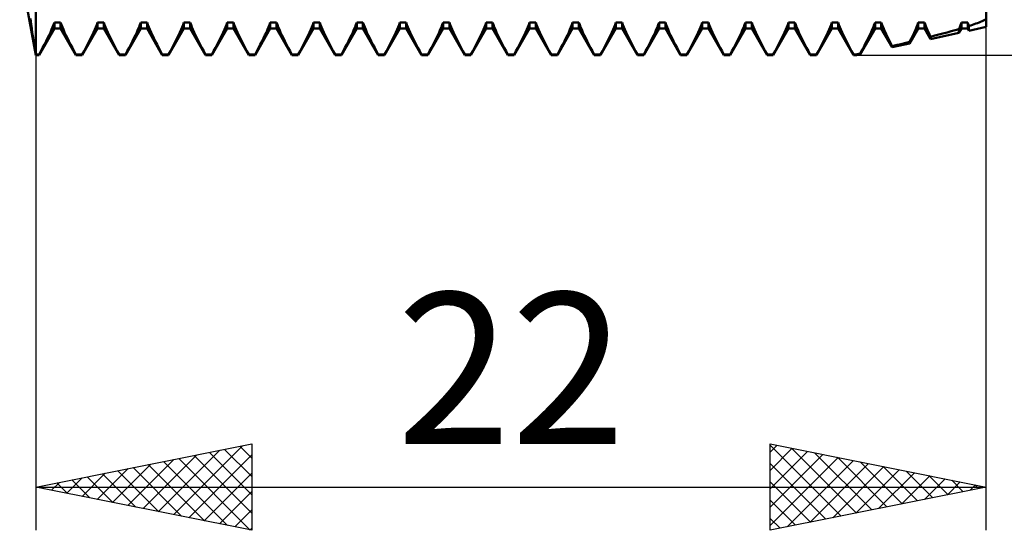
# Model space of a CAD drawing. Units: millimetres. Extents: x -26 to 207, y -43 to 58.
# Drawn here: x 78 to 100, y -19 to -7 of the extents above; entities that cross this region are included whole.
import ezdxf
from ezdxf.enums import TextEntityAlignment as Align

# ---------------------------------------------------------------- set-up
doc = ezdxf.new("R2010")
doc.units = ezdxf.units.MM
doc.header["$LTSCALE"] = 5.95
doc.layers.add('1', color=4, linetype='CONTINUOUS')
doc.layers.add('2', color=7, linetype='CONTINUOUS')
doc.styles.get("Standard").update_dxf_attribs({"font": 'Monospac821 BT'})

msp = doc.modelspace()

# ---------------------------------------------------------------- linework, layer by layer
at = {"layer": '1', "color": 4, "linetype": 'CONTINUOUS', "lineweight": 50}
for p, q in [((78, -8), (78, 8)), ((100, -7.35), (100, 7.35)), ((78, -8), (77.625, -6)), ((77.882, -7.219), (77.877, -7.151)), ((77.891, -7.298), (77.882, -7.219)), ((78.409, -7.297), (78.427, -7.246)), ((78.427, -7.246), (78.573, -7.246)), ((78.427, -7.386), (78.427, -7.246)), ((78.591, -7.297), (78.573, -7.246)), ((78.573, -7.386), (78.573, -7.246)), ((79.409, -7.297), (79.427, -7.246)), ((79.427, -7.246), (79.573, -7.246)), ((79.427, -7.386), (79.427, -7.246)), ((79.591, -7.297), (79.573, -7.246)), ((79.573, -7.386), (79.573, -7.246)), ((80.409, -7.297), (80.427, -7.246)), ((80.427, -7.246), (80.573, -7.246)), ((80.427, -7.386), (80.427, -7.246)), ((80.591, -7.297), (80.573, -7.246)), ((80.573, -7.386), (80.573, -7.246)), ((81.409, -7.297), (81.427, -7.246)), ((81.427, -7.246), (81.573, -7.246)), ((81.427, -7.386), (81.427, -7.246)), ((81.591, -7.297), (81.573, -7.246)), ((81.573, -7.386), (81.573, -7.246)), ((82.409, -7.297), (82.427, -7.246)), ((82.427, -7.246), (82.573, -7.246)), ((82.427, -7.386), (82.427, -7.246)), ((82.591, -7.297), (82.573, -7.246)), ((82.573, -7.386), (82.573, -7.246)), ((83.409, -7.297), (83.427, -7.246)), ((83.427, -7.246), (83.573, -7.246)), ((83.427, -7.386), (83.427, -7.246)), ((83.591, -7.297), (83.573, -7.246)), ((83.573, -7.386), (83.573, -7.246)), ((84.409, -7.297), (84.427, -7.246)), ((84.427, -7.246), (84.573, -7.246)), ((84.427, -7.386), (84.427, -7.246)), ((84.591, -7.297), (84.573, -7.246)), ((84.573, -7.386), (84.573, -7.246)), ((85.409, -7.297), (85.427, -7.246)), ((85.427, -7.246), (85.573, -7.246)), ((85.427, -7.386), (85.427, -7.246)), ((85.591, -7.297), (85.573, -7.246)), ((85.573, -7.386), (85.573, -7.246)), ((86.409, -7.297), (86.427, -7.246)), ((86.427, -7.246), (86.573, -7.246)), ((86.427, -7.386), (86.427, -7.246)), ((86.591, -7.297), (86.573, -7.246)), ((86.573, -7.386), (86.573, -7.246)), ((87.409, -7.297), (87.427, -7.246)), ((87.427, -7.246), (87.573, -7.246)), ((87.427, -7.386), (87.427, -7.246)), ((87.591, -7.297), (87.573, -7.246)), ((87.573, -7.386), (87.573, -7.246)), ((88.409, -7.297), (88.427, -7.246)), ((88.427, -7.246), (88.573, -7.246)), ((88.427, -7.386), (88.427, -7.246)), ((88.591, -7.297), (88.573, -7.246)), ((88.573, -7.386), (88.573, -7.246)), ((89.409, -7.297), (89.427, -7.246)), ((89.427, -7.246), (89.573, -7.246)), ((89.427, -7.386), (89.427, -7.246)), ((89.591, -7.297), (89.573, -7.246)), ((89.573, -7.386), (89.573, -7.246)), ((90.409, -7.297), (90.427, -7.246)), ((90.427, -7.246), (90.573, -7.246)), ((90.427, -7.386), (90.427, -7.246)), ((90.591, -7.297), (90.573, -7.246)), ((90.573, -7.386), (90.573, -7.246)), ((91.409, -7.297), (91.427, -7.246)), ((91.427, -7.246), (91.573, -7.246)), ((91.427, -7.386), (91.427, -7.246)), ((91.591, -7.297), (91.573, -7.246)), ((91.573, -7.386), (91.573, -7.246)), ((92.409, -7.297), (92.427, -7.246)), ((92.427, -7.246), (92.573, -7.246)), ((92.427, -7.386), (92.427, -7.246)), ((92.591, -7.297), (92.573, -7.246)), ((92.573, -7.386), (92.573, -7.246)), ((93.409, -7.297), (93.427, -7.246)), ((93.427, -7.246), (93.573, -7.246)), ((93.427, -7.386), (93.427, -7.246)), ((93.591, -7.297), (93.573, -7.246)), ((93.573, -7.386), (93.573, -7.246)), ((94.409, -7.297), (94.427, -7.246)), ((94.427, -7.246), (94.573, -7.246)), ((94.427, -7.386), (94.427, -7.246)), ((94.591, -7.297), (94.573, -7.246)), ((94.573, -7.386), (94.573, -7.246)), ((95.409, -7.297), (95.427, -7.246)), ((95.427, -7.246), (95.573, -7.246)), ((95.427, -7.386), (95.427, -7.246)), ((95.591, -7.297), (95.573, -7.246)), ((95.573, -7.386), (95.573, -7.246)), ((96.409, -7.297), (96.427, -7.246)), ((96.427, -7.246), (96.573, -7.246)), ((96.427, -7.386), (96.427, -7.246)), ((96.591, -7.297), (96.573, -7.246)), ((96.573, -7.386), (96.573, -7.246)), ((97.41, -7.296), (97.427, -7.246)), ((97.427, -7.246), (97.573, -7.246)), ((97.427, -7.386), (97.427, -7.246)), ((97.586, -7.285), (97.573, -7.246)), ((97.573, -7.386), (97.573, -7.246)), ((97.602, -7.327), (97.586, -7.285)), ((98.409, -7.299), (98.427, -7.246)), ((98.427, -7.246), (98.573, -7.246)), ((98.427, -7.386), (98.427, -7.246)), ((98.587, -7.286), (98.573, -7.246)), ((98.573, -7.386), (98.573, -7.246)), ((98.603, -7.328), (98.587, -7.286)), ((99.406, -7.307), (99.413, -7.286)), ((99.413, -7.286), (99.421, -7.266)), ((99.421, -7.266), (99.427, -7.246)), ((99.427, -7.246), (99.573, -7.246)), ((99.427, -7.386), (99.427, -7.246)), ((99.576, -7.257), (99.573, -7.246)), ((99.573, -7.386), (99.573, -7.246)), ((99.58, -7.268), (99.576, -7.257)), ((99.584, -7.279), (99.58, -7.268)), ((99.588, -7.291), (99.584, -7.279)), ((99.593, -7.302), (99.588, -7.291)), ((99.684, -7.299), (99.723, -7.286)), ((99.723, -7.286), (99.762, -7.272)), ((99.762, -7.272), (99.8, -7.258)), ((99.8, -7.258), (99.836, -7.245)), ((99.836, -7.245), (99.871, -7.231)), ((99.871, -7.231), (99.905, -7.217)), ((99.905, -7.217), (99.938, -7.202)), ((99.938, -7.202), (99.97, -7.188)), ((99.97, -7.188), (100, -7.173)), ((77.902, -7.388), (77.891, -7.298)), ((77.917, -7.489), (77.902, -7.388)), ((77.934, -7.599), (77.917, -7.489)), ((78.073, -8), (78.427, -7.386)), ((78.304, -7.54), (78.335, -7.474)), ((78.335, -7.474), (78.363, -7.411)), ((78.363, -7.411), (78.388, -7.352)), ((78.388, -7.352), (78.409, -7.297)), ((78.427, -7.386), (78.573, -7.386)), ((78.927, -8), (78.573, -7.386)), ((78.612, -7.352), (78.591, -7.297)), ((78.637, -7.411), (78.612, -7.352)), ((78.665, -7.474), (78.637, -7.411)), ((78.696, -7.54), (78.665, -7.474)), ((79.073, -8), (79.427, -7.386)), ((79.304, -7.54), (79.335, -7.474)), ((79.335, -7.474), (79.363, -7.411)), ((79.363, -7.411), (79.388, -7.352)), ((79.388, -7.352), (79.409, -7.297)), ((79.427, -7.386), (79.573, -7.386)), ((79.927, -8), (79.573, -7.386)), ((79.612, -7.352), (79.591, -7.297)), ((79.637, -7.411), (79.612, -7.352)), ((79.665, -7.474), (79.637, -7.411)), ((79.696, -7.54), (79.665, -7.474)), ((80.073, -8), (80.427, -7.386)), ((80.304, -7.54), (80.335, -7.474)), ((80.335, -7.474), (80.363, -7.411)), ((80.363, -7.411), (80.388, -7.352)), ((80.388, -7.352), (80.409, -7.297)), ((80.427, -7.386), (80.573, -7.386)), ((80.927, -8), (80.573, -7.386)), ((80.612, -7.352), (80.591, -7.297)), ((80.637, -7.411), (80.612, -7.352)), ((80.665, -7.474), (80.637, -7.411)), ((80.696, -7.54), (80.665, -7.474)), ((81.073, -8), (81.427, -7.386)), ((81.304, -7.54), (81.335, -7.474)), ((81.335, -7.474), (81.363, -7.411)), ((81.363, -7.411), (81.388, -7.352)), ((81.388, -7.352), (81.409, -7.297)), ((81.427, -7.386), (81.573, -7.386)), ((81.927, -8), (81.573, -7.386)), ((81.612, -7.352), (81.591, -7.297)), ((81.637, -7.411), (81.612, -7.352)), ((81.665, -7.474), (81.637, -7.411)), ((81.696, -7.54), (81.665, -7.474)), ((82.073, -8), (82.427, -7.386)), ((82.304, -7.54), (82.335, -7.474)), ((82.335, -7.474), (82.363, -7.411)), ((82.363, -7.411), (82.388, -7.352)), ((82.388, -7.352), (82.409, -7.297)), ((82.427, -7.386), (82.573, -7.386)), ((82.927, -8), (82.573, -7.386)), ((82.612, -7.352), (82.591, -7.297)), ((82.637, -7.411), (82.612, -7.352)), ((82.665, -7.474), (82.637, -7.411)), ((82.696, -7.54), (82.665, -7.474)), ((83.073, -8), (83.427, -7.386)), ((83.304, -7.54), (83.335, -7.474)), ((83.335, -7.474), (83.363, -7.411)), ((83.363, -7.411), (83.388, -7.352)), ((83.388, -7.352), (83.409, -7.297)), ((83.427, -7.386), (83.573, -7.386)), ((83.927, -8), (83.573, -7.386)), ((83.612, -7.352), (83.591, -7.297)), ((83.637, -7.411), (83.612, -7.352)), ((83.665, -7.474), (83.637, -7.411)), ((83.696, -7.54), (83.665, -7.474)), ((84.073, -8), (84.427, -7.386)), ((84.304, -7.54), (84.335, -7.474)), ((84.335, -7.474), (84.363, -7.411)), ((84.363, -7.411), (84.388, -7.352)), ((84.388, -7.352), (84.409, -7.297)), ((84.427, -7.386), (84.573, -7.386)), ((84.927, -8), (84.573, -7.386)), ((84.612, -7.352), (84.591, -7.297)), ((84.637, -7.411), (84.612, -7.352)), ((84.665, -7.474), (84.637, -7.411)), ((84.696, -7.54), (84.665, -7.474)), ((85.073, -8), (85.427, -7.386)), ((85.304, -7.54), (85.335, -7.474)), ((85.335, -7.474), (85.363, -7.411)), ((85.363, -7.411), (85.388, -7.352)), ((85.388, -7.352), (85.409, -7.297)), ((85.427, -7.386), (85.573, -7.386)), ((85.927, -8), (85.573, -7.386)), ((85.612, -7.352), (85.591, -7.297)), ((85.637, -7.411), (85.612, -7.352)), ((85.665, -7.474), (85.637, -7.411)), ((85.696, -7.54), (85.665, -7.474)), ((86.073, -8), (86.427, -7.386)), ((86.304, -7.54), (86.335, -7.474)), ((86.335, -7.474), (86.363, -7.411)), ((86.363, -7.411), (86.388, -7.352)), ((86.388, -7.352), (86.409, -7.297)), ((86.427, -7.386), (86.573, -7.386)), ((86.927, -8), (86.573, -7.386)), ((86.612, -7.352), (86.591, -7.297)), ((86.637, -7.411), (86.612, -7.352)), ((86.665, -7.474), (86.637, -7.411)), ((86.696, -7.54), (86.665, -7.474)), ((87.073, -8), (87.427, -7.386)), ((87.304, -7.54), (87.335, -7.474)), ((87.335, -7.474), (87.363, -7.411)), ((87.363, -7.411), (87.388, -7.352)), ((87.388, -7.352), (87.409, -7.297)), ((87.427, -7.386), (87.573, -7.386)), ((87.927, -8), (87.573, -7.386)), ((87.612, -7.352), (87.591, -7.297)), ((87.637, -7.411), (87.612, -7.352)), ((87.665, -7.474), (87.637, -7.411)), ((87.696, -7.54), (87.665, -7.474)), ((88.073, -8), (88.427, -7.386)), ((88.304, -7.54), (88.335, -7.474)), ((88.335, -7.474), (88.363, -7.411)), ((88.363, -7.411), (88.388, -7.352)), ((88.388, -7.352), (88.409, -7.297)), ((88.427, -7.386), (88.573, -7.386)), ((88.927, -8), (88.573, -7.386)), ((88.612, -7.352), (88.591, -7.297)), ((88.637, -7.411), (88.612, -7.352)), ((88.665, -7.474), (88.637, -7.411)), ((88.696, -7.54), (88.665, -7.474)), ((89.073, -8), (89.427, -7.386)), ((89.304, -7.54), (89.335, -7.474)), ((89.335, -7.474), (89.363, -7.411)), ((89.363, -7.411), (89.388, -7.352)), ((89.388, -7.352), (89.409, -7.297)), ((89.427, -7.386), (89.573, -7.386)), ((89.927, -8), (89.573, -7.386)), ((89.612, -7.352), (89.591, -7.297)), ((89.637, -7.411), (89.612, -7.352)), ((89.665, -7.474), (89.637, -7.411)), ((89.696, -7.54), (89.665, -7.474)), ((90.073, -8), (90.427, -7.386)), ((90.304, -7.54), (90.335, -7.474)), ((90.335, -7.474), (90.363, -7.411)), ((90.363, -7.411), (90.388, -7.352)), ((90.388, -7.352), (90.409, -7.297)), ((90.427, -7.386), (90.573, -7.386)), ((90.927, -8), (90.573, -7.386)), ((90.612, -7.352), (90.591, -7.297)), ((90.637, -7.411), (90.612, -7.352)), ((90.665, -7.474), (90.637, -7.411)), ((90.696, -7.54), (90.665, -7.474)), ((91.073, -8), (91.427, -7.386)), ((91.304, -7.54), (91.335, -7.474)), ((91.335, -7.474), (91.363, -7.411)), ((91.363, -7.411), (91.388, -7.352)), ((91.388, -7.352), (91.409, -7.297)), ((91.427, -7.386), (91.573, -7.386)), ((91.927, -8), (91.573, -7.386)), ((91.612, -7.352), (91.591, -7.297)), ((91.637, -7.411), (91.612, -7.352)), ((91.665, -7.474), (91.637, -7.411)), ((91.696, -7.54), (91.665, -7.474)), ((92.073, -8), (92.427, -7.386)), ((92.304, -7.54), (92.335, -7.474)), ((92.335, -7.474), (92.363, -7.411)), ((92.363, -7.411), (92.388, -7.352)), ((92.388, -7.352), (92.409, -7.297)), ((92.427, -7.386), (92.573, -7.386)), ((92.927, -8), (92.573, -7.386)), ((92.612, -7.352), (92.591, -7.297)), ((92.637, -7.411), (92.612, -7.352)), ((92.665, -7.474), (92.637, -7.411)), ((92.696, -7.54), (92.665, -7.474)), ((93.073, -8), (93.427, -7.386)), ((93.304, -7.54), (93.335, -7.474)), ((93.335, -7.474), (93.363, -7.411)), ((93.363, -7.411), (93.388, -7.352)), ((93.388, -7.352), (93.409, -7.297)), ((93.427, -7.386), (93.573, -7.386)), ((93.927, -8), (93.573, -7.386)), ((93.612, -7.352), (93.591, -7.297)), ((93.637, -7.411), (93.612, -7.352)), ((93.665, -7.474), (93.637, -7.411)), ((93.696, -7.54), (93.665, -7.474)), ((94.073, -8), (94.427, -7.386)), ((94.304, -7.54), (94.335, -7.474)), ((94.335, -7.474), (94.363, -7.411)), ((94.363, -7.411), (94.388, -7.352)), ((94.388, -7.352), (94.409, -7.297)), ((94.427, -7.386), (94.573, -7.386)), ((94.927, -8), (94.573, -7.386)), ((94.612, -7.352), (94.591, -7.297)), ((94.637, -7.411), (94.612, -7.352)), ((94.665, -7.474), (94.637, -7.411)), ((94.696, -7.54), (94.665, -7.474)), ((95.073, -8), (95.427, -7.386)), ((95.304, -7.54), (95.335, -7.474)), ((95.335, -7.474), (95.363, -7.411)), ((95.363, -7.411), (95.388, -7.352)), ((95.388, -7.352), (95.409, -7.297)), ((95.427, -7.386), (95.573, -7.386)), ((95.927, -8), (95.573, -7.386)), ((95.612, -7.352), (95.591, -7.297)), ((95.637, -7.411), (95.612, -7.352)), ((95.665, -7.474), (95.637, -7.411)), ((95.696, -7.54), (95.665, -7.474)), ((96.073, -8), (96.427, -7.386)), ((96.304, -7.54), (96.335, -7.474)), ((96.335, -7.474), (96.363, -7.411)), ((96.363, -7.411), (96.388, -7.352)), ((96.388, -7.352), (96.409, -7.297)), ((96.427, -7.386), (96.573, -7.386)), ((96.927, -8), (96.573, -7.386)), ((96.612, -7.352), (96.591, -7.297)), ((96.637, -7.411), (96.612, -7.352)), ((96.665, -7.474), (96.637, -7.411)), ((96.696, -7.54), (96.665, -7.474)), ((97.083, -7.982), (97.427, -7.386)), ((97.308, -7.532), (97.338, -7.468)), ((97.338, -7.468), (97.365, -7.407)), ((97.365, -7.407), (97.389, -7.349)), ((97.389, -7.349), (97.41, -7.296)), ((97.427, -7.386), (97.573, -7.386)), ((97.824, -7.821), (97.573, -7.386)), ((97.62, -7.371), (97.602, -7.327)), ((97.639, -7.417), (97.62, -7.371)), ((97.661, -7.466), (97.639, -7.417)), ((97.684, -7.516), (97.661, -7.466)), ((97.71, -7.569), (97.684, -7.516)), ((98.226, -7.734), (98.427, -7.386)), ((98.299, -7.551), (98.331, -7.482)), ((98.331, -7.482), (98.361, -7.417)), ((98.361, -7.417), (98.387, -7.356)), ((98.387, -7.356), (98.409, -7.299)), ((98.427, -7.386), (98.573, -7.386)), ((98.713, -7.629), (98.573, -7.386)), ((98.621, -7.373), (98.603, -7.328)), ((98.641, -7.421), (98.621, -7.373)), ((98.663, -7.47), (98.641, -7.421)), ((98.687, -7.522), (98.663, -7.47)), ((98.713, -7.576), (98.687, -7.522)), ((98.713, -7.629), (99.369, -7.487)), ((98.906, -7.525), (99.001, -7.5)), ((99.001, -7.5), (99.096, -7.474)), ((99.096, -7.474), (99.188, -7.449)), ((99.188, -7.449), (99.28, -7.423)), ((99.28, -7.423), (99.369, -7.397)), ((99.369, -7.397), (99.379, -7.374)), ((99.369, -7.487), (99.427, -7.386)), ((99.369, -7.487), (99.369, -7.397)), ((99.379, -7.374), (99.389, -7.351)), ((99.389, -7.351), (99.397, -7.329)), ((99.397, -7.329), (99.406, -7.307)), ((99.427, -7.386), (99.573, -7.386)), ((99.602, -7.436), (99.573, -7.386)), ((99.597, -7.314), (99.593, -7.302)), ((99.602, -7.326), (99.597, -7.314)), ((99.602, -7.326), (99.643, -7.313)), ((99.602, -7.436), (99.602, -7.326)), ((99.602, -7.436), (100, -7.35)), ((99.643, -7.313), (99.684, -7.299)), ((77.954, -7.719), (77.934, -7.599)), ((77.976, -7.848), (77.954, -7.719)), ((78.196, -7.755), (78.235, -7.681)), ((78.235, -7.681), (78.271, -7.609)), ((78.271, -7.609), (78.304, -7.54)), ((78.729, -7.609), (78.696, -7.54)), ((78.765, -7.681), (78.729, -7.609)), ((78.804, -7.755), (78.765, -7.681)), ((79.196, -7.755), (79.235, -7.681)), ((79.235, -7.681), (79.271, -7.609)), ((79.271, -7.609), (79.304, -7.54)), ((79.729, -7.609), (79.696, -7.54)), ((79.765, -7.681), (79.729, -7.609)), ((79.804, -7.755), (79.765, -7.681)), ((80.196, -7.755), (80.235, -7.681)), ((80.235, -7.681), (80.271, -7.609)), ((80.271, -7.609), (80.304, -7.54)), ((80.729, -7.609), (80.696, -7.54)), ((80.765, -7.681), (80.729, -7.609)), ((80.804, -7.755), (80.765, -7.681)), ((81.196, -7.755), (81.235, -7.681)), ((81.235, -7.681), (81.271, -7.609)), ((81.271, -7.609), (81.304, -7.54)), ((81.729, -7.609), (81.696, -7.54)), ((81.765, -7.681), (81.729, -7.609)), ((81.804, -7.755), (81.765, -7.681)), ((82.196, -7.755), (82.235, -7.681)), ((82.235, -7.681), (82.271, -7.609)), ((82.271, -7.609), (82.304, -7.54)), ((82.729, -7.609), (82.696, -7.54)), ((82.765, -7.681), (82.729, -7.609)), ((82.804, -7.755), (82.765, -7.681)), ((83.196, -7.755), (83.235, -7.681)), ((83.235, -7.681), (83.271, -7.609)), ((83.271, -7.609), (83.304, -7.54)), ((83.729, -7.609), (83.696, -7.54)), ((83.765, -7.681), (83.729, -7.609)), ((83.804, -7.755), (83.765, -7.681)), ((84.196, -7.755), (84.235, -7.681)), ((84.235, -7.681), (84.271, -7.609)), ((84.271, -7.609), (84.304, -7.54)), ((84.729, -7.609), (84.696, -7.54)), ((84.765, -7.681), (84.729, -7.609)), ((84.804, -7.755), (84.765, -7.681)), ((85.196, -7.755), (85.235, -7.681)), ((85.235, -7.681), (85.271, -7.609)), ((85.271, -7.609), (85.304, -7.54)), ((85.729, -7.609), (85.696, -7.54)), ((85.765, -7.681), (85.729, -7.609)), ((85.804, -7.755), (85.765, -7.681)), ((86.196, -7.755), (86.235, -7.681)), ((86.235, -7.681), (86.271, -7.609)), ((86.271, -7.609), (86.304, -7.54)), ((86.729, -7.609), (86.696, -7.54)), ((86.765, -7.681), (86.729, -7.609)), ((86.804, -7.755), (86.765, -7.681)), ((87.196, -7.755), (87.235, -7.681)), ((87.235, -7.681), (87.271, -7.609)), ((87.271, -7.609), (87.304, -7.54)), ((87.729, -7.609), (87.696, -7.54)), ((87.765, -7.681), (87.729, -7.609)), ((87.804, -7.755), (87.765, -7.681)), ((88.196, -7.755), (88.235, -7.681)), ((88.235, -7.681), (88.271, -7.609)), ((88.271, -7.609), (88.304, -7.54)), ((88.729, -7.609), (88.696, -7.54)), ((88.765, -7.681), (88.729, -7.609)), ((88.804, -7.755), (88.765, -7.681)), ((89.196, -7.755), (89.235, -7.681)), ((89.235, -7.681), (89.271, -7.609)), ((89.271, -7.609), (89.304, -7.54)), ((89.729, -7.609), (89.696, -7.54)), ((89.765, -7.681), (89.729, -7.609)), ((89.804, -7.755), (89.765, -7.681)), ((90.196, -7.755), (90.235, -7.681)), ((90.235, -7.681), (90.271, -7.609)), ((90.271, -7.609), (90.304, -7.54)), ((90.729, -7.609), (90.696, -7.54)), ((90.765, -7.681), (90.729, -7.609)), ((90.804, -7.755), (90.765, -7.681)), ((91.196, -7.755), (91.235, -7.681)), ((91.235, -7.681), (91.271, -7.609)), ((91.271, -7.609), (91.304, -7.54)), ((91.729, -7.609), (91.696, -7.54)), ((91.765, -7.681), (91.729, -7.609)), ((91.804, -7.755), (91.765, -7.681)), ((92.196, -7.755), (92.235, -7.681)), ((92.235, -7.681), (92.271, -7.609)), ((92.271, -7.609), (92.304, -7.54)), ((92.729, -7.609), (92.696, -7.54)), ((92.765, -7.681), (92.729, -7.609)), ((92.804, -7.755), (92.765, -7.681)), ((93.196, -7.755), (93.235, -7.681)), ((93.235, -7.681), (93.271, -7.609)), ((93.271, -7.609), (93.304, -7.54)), ((93.729, -7.609), (93.696, -7.54)), ((93.765, -7.681), (93.729, -7.609)), ((93.804, -7.755), (93.765, -7.681)), ((94.196, -7.755), (94.235, -7.681)), ((94.235, -7.681), (94.271, -7.609)), ((94.271, -7.609), (94.304, -7.54)), ((94.729, -7.609), (94.696, -7.54)), ((94.765, -7.681), (94.729, -7.609)), ((94.804, -7.755), (94.765, -7.681)), ((95.196, -7.755), (95.235, -7.681)), ((95.235, -7.681), (95.271, -7.609)), ((95.271, -7.609), (95.304, -7.54)), ((95.729, -7.609), (95.696, -7.54)), ((95.765, -7.681), (95.729, -7.609)), ((95.804, -7.755), (95.765, -7.681)), ((96.196, -7.755), (96.235, -7.681)), ((96.235, -7.681), (96.271, -7.609)), ((96.271, -7.609), (96.304, -7.54)), ((96.729, -7.609), (96.696, -7.54)), ((96.765, -7.681), (96.729, -7.609)), ((96.804, -7.755), (96.765, -7.681)), ((97.165, -7.815), (97.203, -7.742)), ((97.203, -7.742), (97.24, -7.669)), ((97.24, -7.669), (97.275, -7.6)), ((97.275, -7.6), (97.308, -7.532)), ((97.736, -7.623), (97.71, -7.569)), ((97.764, -7.679), (97.736, -7.623)), ((97.794, -7.736), (97.764, -7.679)), ((97.824, -7.794), (97.794, -7.736)), ((97.824, -7.821), (98.226, -7.734)), ((97.997, -7.753), (98.054, -7.739)), ((98.054, -7.739), (98.112, -7.725)), ((98.112, -7.725), (98.169, -7.711)), ((98.169, -7.711), (98.226, -7.697)), ((98.226, -7.697), (98.264, -7.623)), ((98.226, -7.734), (98.226, -7.697)), ((98.264, -7.623), (98.299, -7.551)), ((98.713, -7.576), (98.81, -7.551)), ((98.713, -7.629), (98.713, -7.576)), ((98.81, -7.551), (98.906, -7.525)), ((78, -7.985), (77.976, -7.848)), ((78.073, -7.985), (78.115, -7.908)), ((78.115, -7.908), (78.156, -7.831)), ((78.156, -7.831), (78.196, -7.755)), ((78.844, -7.831), (78.804, -7.755)), ((78.885, -7.908), (78.844, -7.831)), ((78.927, -7.985), (78.885, -7.908)), ((79.073, -7.985), (79.115, -7.908)), ((79.115, -7.908), (79.156, -7.831)), ((79.156, -7.831), (79.196, -7.755)), ((79.844, -7.831), (79.804, -7.755)), ((79.885, -7.908), (79.844, -7.831)), ((79.927, -7.985), (79.885, -7.908)), ((80.073, -7.985), (80.115, -7.908)), ((80.115, -7.908), (80.156, -7.831)), ((80.156, -7.831), (80.196, -7.755)), ((80.844, -7.831), (80.804, -7.755)), ((80.885, -7.908), (80.844, -7.831)), ((80.927, -7.985), (80.885, -7.908)), ((81.073, -7.985), (81.115, -7.908)), ((81.115, -7.908), (81.156, -7.831)), ((81.156, -7.831), (81.196, -7.755)), ((81.844, -7.831), (81.804, -7.755)), ((81.885, -7.908), (81.844, -7.831)), ((81.927, -7.985), (81.885, -7.908)), ((82.073, -7.985), (82.115, -7.908)), ((82.115, -7.908), (82.156, -7.831)), ((82.156, -7.831), (82.196, -7.755)), ((82.844, -7.831), (82.804, -7.755)), ((82.885, -7.908), (82.844, -7.831)), ((82.927, -7.985), (82.885, -7.908)), ((83.073, -7.985), (83.115, -7.908)), ((83.115, -7.908), (83.156, -7.831)), ((83.156, -7.831), (83.196, -7.755)), ((83.844, -7.831), (83.804, -7.755)), ((83.885, -7.908), (83.844, -7.831)), ((83.927, -7.985), (83.885, -7.908)), ((84.073, -7.985), (84.115, -7.908)), ((84.115, -7.908), (84.156, -7.831)), ((84.156, -7.831), (84.196, -7.755)), ((84.844, -7.831), (84.804, -7.755)), ((84.885, -7.908), (84.844, -7.831)), ((84.927, -7.985), (84.885, -7.908)), ((85.073, -7.985), (85.115, -7.908)), ((85.115, -7.908), (85.156, -7.831)), ((85.156, -7.831), (85.196, -7.755)), ((85.844, -7.831), (85.804, -7.755)), ((85.885, -7.908), (85.844, -7.831)), ((85.927, -7.985), (85.885, -7.908)), ((86.073, -7.985), (86.115, -7.908)), ((86.115, -7.908), (86.156, -7.831)), ((86.156, -7.831), (86.196, -7.755)), ((86.844, -7.831), (86.804, -7.755)), ((86.885, -7.908), (86.844, -7.831)), ((86.927, -7.985), (86.885, -7.908)), ((87.073, -7.985), (87.115, -7.908)), ((87.115, -7.908), (87.156, -7.831)), ((87.156, -7.831), (87.196, -7.755)), ((87.844, -7.831), (87.804, -7.755)), ((87.885, -7.908), (87.844, -7.831)), ((87.927, -7.985), (87.885, -7.908)), ((88.073, -7.985), (88.115, -7.908)), ((88.115, -7.908), (88.156, -7.831)), ((88.156, -7.831), (88.196, -7.755)), ((88.844, -7.831), (88.804, -7.755)), ((88.885, -7.908), (88.844, -7.831)), ((88.927, -7.985), (88.885, -7.908)), ((89.073, -7.985), (89.115, -7.908)), ((89.115, -7.908), (89.156, -7.831)), ((89.156, -7.831), (89.196, -7.755)), ((89.844, -7.831), (89.804, -7.755)), ((89.885, -7.908), (89.844, -7.831)), ((89.927, -7.985), (89.885, -7.908)), ((90.073, -7.985), (90.115, -7.908)), ((90.115, -7.908), (90.156, -7.831)), ((90.156, -7.831), (90.196, -7.755)), ((90.844, -7.831), (90.804, -7.755)), ((90.885, -7.908), (90.844, -7.831)), ((90.927, -7.985), (90.885, -7.908)), ((91.073, -7.985), (91.115, -7.908)), ((91.115, -7.908), (91.156, -7.831)), ((91.156, -7.831), (91.196, -7.755)), ((91.844, -7.831), (91.804, -7.755)), ((91.885, -7.908), (91.844, -7.831)), ((91.927, -7.985), (91.885, -7.908)), ((92.073, -7.985), (92.115, -7.908)), ((92.115, -7.908), (92.156, -7.831)), ((92.156, -7.831), (92.196, -7.755)), ((92.844, -7.831), (92.804, -7.755)), ((92.885, -7.908), (92.844, -7.831)), ((92.927, -7.985), (92.885, -7.908)), ((93.073, -7.985), (93.115, -7.908)), ((93.115, -7.908), (93.156, -7.831)), ((93.156, -7.831), (93.196, -7.755)), ((93.844, -7.831), (93.804, -7.755)), ((93.885, -7.908), (93.844, -7.831)), ((93.927, -7.985), (93.885, -7.908)), ((94.073, -7.985), (94.115, -7.908)), ((94.115, -7.908), (94.156, -7.831)), ((94.156, -7.831), (94.196, -7.755)), ((94.844, -7.831), (94.804, -7.755)), ((94.885, -7.908), (94.844, -7.831)), ((94.927, -7.985), (94.885, -7.908)), ((95.073, -7.985), (95.115, -7.908)), ((95.115, -7.908), (95.156, -7.831)), ((95.156, -7.831), (95.196, -7.755)), ((95.844, -7.831), (95.804, -7.755)), ((95.885, -7.908), (95.844, -7.831)), ((95.927, -7.985), (95.885, -7.908)), ((96.073, -7.985), (96.115, -7.908)), ((96.115, -7.908), (96.156, -7.831)), ((96.156, -7.831), (96.196, -7.755)), ((96.844, -7.831), (96.804, -7.755)), ((96.885, -7.908), (96.844, -7.831)), ((96.927, -7.985), (96.885, -7.908)), ((97.024, -7.98), (97.036, -7.977)), ((97.036, -7.977), (97.048, -7.974)), ((97.048, -7.974), (97.06, -7.972)), ((97.06, -7.972), (97.071, -7.969)), ((97.071, -7.969), (97.083, -7.966)), ((97.083, -7.966), (97.124, -7.89)), ((97.083, -7.982), (97.083, -7.966)), ((97.124, -7.89), (97.165, -7.815)), ((97.824, -7.794), (97.882, -7.78)), ((97.824, -7.821), (97.824, -7.794)), ((97.882, -7.78), (97.939, -7.766)), ((97.939, -7.766), (97.997, -7.753)), ((78, -7.985), (78.073, -7.985)), ((78, -8), (78.073, -8)), ((78.073, -8), (78.073, -7.985)), ((78.927, -7.985), (79.073, -7.985)), ((78.927, -8), (78.927, -7.985)), ((78.927, -8), (79.073, -8)), ((79.073, -8), (79.073, -7.985)), ((79.927, -7.985), (80.073, -7.985)), ((79.927, -8), (79.927, -7.985)), ((79.927, -8), (80.073, -8)), ((80.073, -8), (80.073, -7.985)), ((80.927, -7.985), (81.073, -7.985)), ((80.927, -8), (80.927, -7.985)), ((80.927, -8), (81.073, -8)), ((81.073, -8), (81.073, -7.985)), ((81.927, -7.985), (82.073, -7.985)), ((81.927, -8), (81.927, -7.985)), ((81.927, -8), (82.073, -8)), ((82.073, -8), (82.073, -7.985)), ((82.927, -7.985), (83.073, -7.985)), ((82.927, -8), (82.927, -7.985)), ((82.927, -8), (83.073, -8)), ((83.073, -8), (83.073, -7.985)), ((83.927, -7.985), (84.073, -7.985)), ((83.927, -8), (83.927, -7.985)), ((83.927, -8), (84.073, -8)), ((84.073, -8), (84.073, -7.985)), ((84.927, -7.985), (85.073, -7.985)), ((84.927, -8), (84.927, -7.985)), ((84.927, -8), (85.073, -8)), ((85.073, -8), (85.073, -7.985)), ((85.927, -7.985), (86.073, -7.985)), ((85.927, -8), (85.927, -7.985)), ((85.927, -8), (86.073, -8)), ((86.073, -8), (86.073, -7.985)), ((86.927, -7.985), (87.073, -7.985)), ((86.927, -8), (86.927, -7.985)), ((86.927, -8), (87.073, -8)), ((87.073, -8), (87.073, -7.985)), ((87.927, -7.985), (88.073, -7.985)), ((87.927, -8), (87.927, -7.985)), ((87.927, -8), (88.073, -8)), ((88.073, -8), (88.073, -7.985)), ((88.927, -7.985), (89.073, -7.985)), ((88.927, -8), (88.927, -7.985)), ((88.927, -8), (89.073, -8)), ((89.073, -8), (89.073, -7.985)), ((89.927, -7.985), (90.073, -7.985)), ((89.927, -8), (89.927, -7.985)), ((89.927, -8), (90.073, -8)), ((90.073, -8), (90.073, -7.985)), ((90.927, -7.985), (91.073, -7.985)), ((90.927, -8), (90.927, -7.985)), ((90.927, -8), (91.073, -8)), ((91.073, -8), (91.073, -7.985)), ((91.927, -7.985), (92.073, -7.985)), ((91.927, -8), (91.927, -7.985)), ((91.927, -8), (92.073, -8)), ((92.073, -8), (92.073, -7.985)), ((92.927, -7.985), (93.073, -7.985)), ((92.927, -8), (92.927, -7.985)), ((92.927, -8), (93.073, -8)), ((93.073, -8), (93.073, -7.985)), ((93.927, -7.985), (94.073, -7.985)), ((93.927, -8), (93.927, -7.985)), ((93.927, -8), (94.073, -8)), ((94.073, -8), (94.073, -7.985)), ((94.927, -7.985), (95.073, -7.985)), ((94.927, -8), (94.927, -7.985)), ((94.927, -8), (95.073, -8)), ((95.073, -8), (95.073, -7.985)), ((95.927, -7.985), (96.073, -7.985)), ((95.927, -8), (95.927, -7.985)), ((95.927, -8), (96.073, -8)), ((96.073, -8), (96.073, -7.985)), ((96.927, -7.985), (97, -7.985)), ((96.927, -8), (96.927, -7.985)), ((96.927, -8), (97, -8)), ((97, -8), (97.083, -7.982)), ((97, -7.985), (97.012, -7.982)), ((97, -8), (97, -7.985)), ((97.012, -7.982), (97.024, -7.98))]:
    msp.add_line(p, q, dxfattribs=at)
at = {"layer": '2', "color": 7, "linetype": 'CONTINUOUS', "lineweight": 25}
for p, q in [((78, -0.65), (78, -19)), ((100, -19), (100, -0.65)), ((97, -8), (118, -8)), ((78, -18), (83, -17)), ((81.19, -18.638), (82.785, -17.043)), ((82.724, -17.055), (83, -17.332)), ((83, -17), (83, -19)), ((95, -19), (95, -17)), ((95, -17), (100, -18)), ((95, -17.028), (96.643, -18.671)), ((95, -17.191), (95.159, -17.032)), ((80.483, -18.497), (81.725, -17.255)), ((80.837, -18.567), (82.255, -17.149)), ((81.544, -18.709), (83, -17.252)), ((81.663, -17.267), (83, -18.604)), ((82.017, -17.197), (83, -18.18)), ((82.37, -17.126), (83, -17.756)), ((95, -17.615), (95.512, -17.102)), ((95, -18.039), (95.866, -17.173)), ((95, -18.464), (96.22, -17.244)), ((95, -18.888), (96.573, -17.315)), ((95.495, -17.099), (96.997, -18.601)), ((96.026, -17.205), (97.35, -18.53)), ((96.556, -17.311), (97.704, -18.459)), ((79.776, -18.355), (80.664, -17.467)), ((80.13, -18.426), (81.194, -17.361)), ((80.249, -17.55), (81.373, -18.675)), ((80.602, -17.48), (81.903, -18.781)), ((80.956, -17.409), (82.434, -18.887)), ((81.309, -17.338), (82.964, -18.993)), ((95, -17.452), (96.29, -18.742)), ((95.39, -18.922), (96.927, -17.385)), ((95.92, -18.816), (97.28, -17.456)), ((96.451, -18.71), (97.634, -17.527)), ((97.086, -17.417), (98.058, -18.388)), ((97.617, -17.523), (98.411, -18.318)), ((79.069, -18.214), (79.603, -17.679)), ((79.188, -17.762), (79.782, -18.356)), ((79.422, -18.284), (80.134, -17.573)), ((79.542, -17.692), (80.312, -18.462)), ((79.895, -17.621), (80.843, -18.569)), ((81.897, -18.779), (83, -17.677)), ((96.981, -18.604), (97.987, -17.597)), ((97.511, -18.498), (98.341, -17.668)), ((98.042, -18.392), (98.694, -17.739)), ((98.147, -17.629), (98.765, -18.247)), ((98.677, -17.735), (99.118, -18.176)), ((78, -18), (100, -18)), ((83, -19), (78, -18)), ((78.008, -18.002), (78.012, -17.998)), ((78.127, -17.975), (78.191, -18.038)), ((78.362, -18.072), (78.543, -17.891)), ((78.481, -17.904), (78.721, -18.144)), ((78.715, -18.143), (79.073, -17.785)), ((78.835, -17.833), (79.252, -18.25)), ((95, -17.877), (95.936, -18.813)), ((100, -18), (95, -19)), ((98.572, -18.286), (99.048, -17.81)), ((99.102, -18.18), (99.402, -17.88)), ((99.208, -17.842), (99.472, -18.106)), ((99.633, -18.073), (99.755, -17.951)), ((99.738, -17.948), (99.825, -18.035)), ((82.251, -18.85), (83, -18.101)), ((95, -18.301), (95.583, -18.883)), ((82.604, -18.921), (83, -18.525)), ((95, -18.725), (95.229, -18.954)), ((82.958, -18.992), (83, -18.95))]:
    msp.add_line(p, q, dxfattribs=at)

# ---------------------------------------------------------------- texts
msp.add_text('22', height=3.5, dxfattribs=at).set_placement((89, -17), align=Align.CENTER)

doc.saveas('drawing.dxf')
